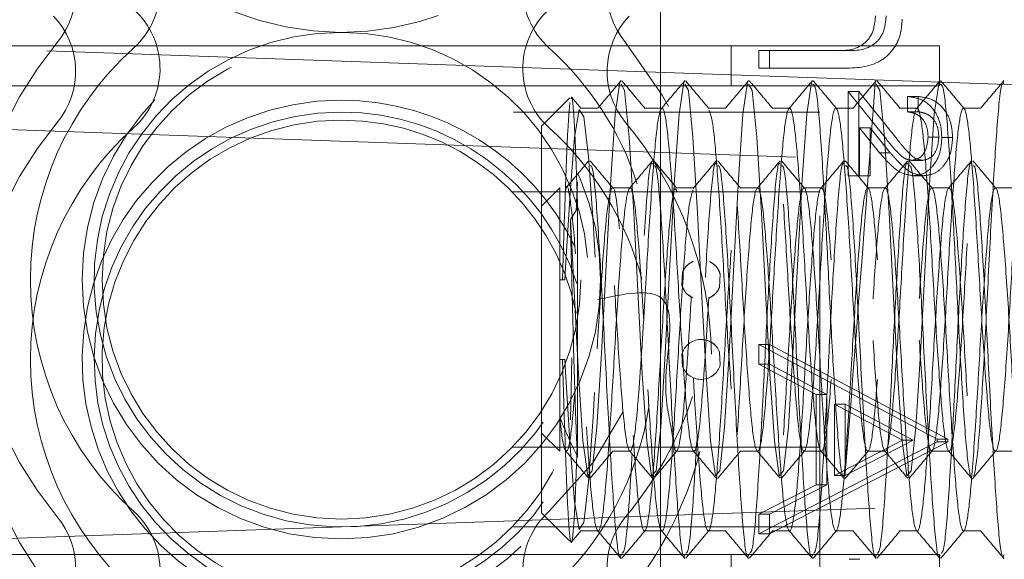
# Model space of a CAD drawing. Units: millimetres. Extents: x 11 to 205, y 5 to 292.
# Drawn here: x 143 to 144, y 224 to 225 of the extents above; entities that cross this region are included whole.
import ezdxf

# ---------------------------------------------------------------- set-up
doc = ezdxf.new("R2010")
doc.units = ezdxf.units.MM
doc.linetypes.add('HIDDEN', pattern=[1.905, 1.27, -0.635])

msp = doc.modelspace()

# ---------------------------------------------------------------- linework, layer by layer
at = {"color": 7, "linetype": 'HIDDEN', "lineweight": 18}
for p, q in [((143.8492, 217.9179), (143.8492, 226.2979)), ((144.0492, 226.1879), (144.0492, 222.2179)), ((144.3492, 224.4453), (142.8492, 224.4977)), ((144.1992, 224.4958), (142.9492, 224.4958)), ((143.9379, 224.4958), (143.9379, 224.4458)), ((143.9727, 224.4678), (143.9727, 224.4902)), ((143.9861, 224.4902), (143.9727, 224.4902)), ((143.9861, 224.4678), (143.9861, 224.4902)), ((143.9861, 224.4902), (144.0747, 224.4902)), ((144.1992, 224.4958), (144.1992, 224.4458)), ((143.9861, 224.4678), (143.9727, 224.4678)), ((144.0746, 224.4678), (143.9861, 224.4678)), ((144.1992, 224.4458), (142.9492, 224.4458)), ((144.0845, 224.4389), (144.1325, 224.3789)), ((144.0845, 224.3332), (144.0845, 224.4389)), ((144.0979, 224.4389), (144.0845, 224.4389)), ((144.0979, 224.3332), (144.0979, 224.4389)), ((144.0979, 224.4389), (144.1459, 224.3789)), ((143.7358, 224.4308), (143.7002, 224.3951)), ((143.75, 224.4174), (143.7383, 224.4313)), ((144.159, 224.4133), (144.159, 224.4325)), ((144.1725, 224.4325), (144.159, 224.4325)), ((144.1725, 224.4133), (144.1725, 224.4325)), ((144.0492, 224.4129), (143.6648, 224.4129)), ((143.7712, 224.4179), (143.7492, 224.4179)), ((143.8512, 224.4179), (143.8292, 224.4179)), ((143.9312, 224.4179), (143.9092, 224.4179)), ((144.0112, 224.4179), (143.9892, 224.4179)), ((144.0912, 224.4179), (144.0692, 224.4179)), ((144.1712, 224.4179), (144.1492, 224.4179)), ((144.1725, 224.4133), (144.159, 224.4133)), ((144.2512, 224.4179), (144.2292, 224.4179)), ((142.7492, 224.4009), (144.5492, 224.3381)), ((143.7002, 224.0107), (143.7002, 224.3951)), ((144.0988, 224.3934), (144.0988, 224.3332)), ((144.1239, 224.362), (144.0988, 224.3934)), ((144.1123, 224.3934), (144.0988, 224.3934)), ((144.1373, 224.362), (144.1123, 224.3934)), ((144.1123, 224.3934), (144.1123, 224.3332)), ((144.1983, 224.3814), (144.1848, 224.3814)), ((144.2155, 224.381), (144.202, 224.381)), ((144.1373, 224.362), (144.1239, 224.362)), ((144.178, 224.3524), (144.1646, 224.3524)), ((144.0979, 224.3332), (144.0845, 224.3332)), ((144.1123, 224.3332), (144.0979, 224.3332)), ((144.1795, 224.3332), (144.1661, 224.3332)), ((144.0492, 224.3129), (143.6636, 224.3129)), ((143.723, 224.3179), (143.7002, 224.2951)), ((143.723, 224.2029), (143.723, 224.3179)), ((143.8112, 224.3179), (143.7892, 224.3179)), ((143.8912, 224.3179), (143.8692, 224.3179)), ((143.9712, 224.3179), (143.9492, 224.3179)), ((144.0512, 224.3179), (144.0292, 224.3179)), ((144.1312, 224.3179), (144.1092, 224.3179)), ((144.2112, 224.3179), (144.1892, 224.3179)), ((144.2912, 224.3179), (144.2692, 224.3179)), ((143.7454, 224.2925), (143.7363, 224.2784)), ((143.7454, 223.9806), (143.7454, 224.2925)), ((143.723, 224.2029), (143.723, 224.0303)), ((143.7292, 224.2029), (143.723, 224.2029)), ((143.8761, 224.196), (143.8769, 224.2121)), ((143.9242, 224.2098), (143.9234, 224.1937)), ((143.9727, 224.1216), (144.1963, 224.003)), ((143.9727, 224.0971), (143.9727, 224.1216)), ((143.9861, 224.1216), (143.9727, 224.1216)), ((143.9861, 224.0971), (143.9861, 224.1216)), ((143.9861, 224.1216), (144.2097, 224.003)), ((143.7363, 224.0274), (143.7382, 224.1049)), ((143.8761, 224.1098), (143.8769, 224.0937)), ((143.9242, 224.096), (143.9234, 224.1121)), ((143.7264, 224.1029), (143.723, 224.1029)), ((143.7292, 224.1029), (143.7264, 224.1029)), ((144.0444, 224.0591), (143.9727, 224.0971)), ((143.9861, 224.0971), (143.9727, 224.0971)), ((144.0578, 224.0591), (143.9861, 224.0971)), ((144.0444, 223.9458), (144.0444, 224.0591)), ((144.0578, 224.0591), (144.0444, 224.0591)), ((144.0578, 223.9458), (144.0578, 224.0591)), ((144.0807, 224.047), (144.0673, 224.047)), ((144.1527, 224.0017), (144.0673, 224.047)), ((144.0673, 224.047), (144.0673, 223.9576)), ((144.0807, 224.047), (144.0807, 223.9576)), ((144.1661, 224.0017), (144.0807, 224.047)), ((143.723, 223.9879), (143.723, 224.0303)), ((143.7002, 223.9107), (143.7002, 224.0107)), ((143.7002, 224.0107), (143.723, 223.9879)), ((143.6636, 223.9929), (144.0492, 223.9929)), ((144.1963, 223.9998), (143.9727, 223.8844)), ((144.2097, 223.9998), (143.9861, 223.8844)), ((144.0673, 223.9576), (144.1527, 224.0017)), ((144.0807, 223.9576), (144.1661, 224.0017)), ((144.1661, 224.0017), (144.1527, 224.0017)), ((144.1963, 224.003), (144.1963, 223.9998)), ((144.2097, 224.003), (144.1963, 224.003)), ((144.2097, 223.9998), (144.1963, 223.9998)), ((144.2097, 224.003), (144.2097, 223.9998)), ((143.7892, 223.9879), (143.8112, 223.9879)), ((143.8692, 223.9879), (143.8912, 223.9879)), ((143.9492, 223.9879), (143.9712, 223.9879)), ((144.0292, 223.9879), (144.0512, 223.9879)), ((144.1092, 223.9879), (144.1312, 223.9879)), ((144.1892, 223.9879), (144.2112, 223.9879)), ((144.2692, 223.9879), (144.2912, 223.9879)), ((144.0807, 223.9576), (144.0673, 223.9576)), ((143.9727, 223.9088), (144.0444, 223.9458)), ((143.9861, 223.9088), (144.0578, 223.9458)), ((144.0578, 223.9458), (144.0444, 223.9458)), ((142.8492, 223.872), (144.3492, 223.9244)), ((143.7002, 223.9107), (143.7358, 223.875)), ((143.9727, 223.8844), (143.9727, 223.9088)), ((143.9861, 223.9088), (143.9727, 223.9088)), ((143.9861, 223.8844), (143.9861, 223.9088)), ((143.6648, 223.8929), (144.0492, 223.8929)), ((143.7383, 223.8745), (143.75, 223.8884)), ((143.7492, 223.8879), (143.7712, 223.8879)), ((143.8292, 223.8879), (143.8512, 223.8879)), ((143.9092, 223.8879), (143.9312, 223.8879)), ((143.9861, 223.8844), (143.9727, 223.8844)), ((143.9892, 223.8879), (144.0112, 223.8879)), ((144.0692, 223.8879), (144.0912, 223.8879)), ((144.1492, 223.8879), (144.1712, 223.8879)), ((144.2292, 223.8879), (144.2512, 223.8879)), ((144.1992, 223.8585), (142.9492, 223.8585)), ((143.9379, 223.8585), (143.9379, 223.8085)), ((144.1992, 223.8585), (144.1992, 223.8085)), ((144.0992, 223.8524), (144.0858, 223.8524))]:
    msp.add_line(p, q, dxfattribs=at)
at = {"color": 7, "linetype": 'HIDDEN', "lineweight": 18, "flags": 128}
for points in [[(143.8055, 224.5001), (143.8515, 224.434), (143.8593, 224.4199)], [(143.7363, 224.2784), (143.7413, 224.1805), (143.7465, 224.085), (143.7521, 224.0009), (143.7581, 223.9569), (143.7637, 223.9631), (143.7696, 224.0182), (143.7753, 224.1103), (143.7811, 224.2209), (143.787, 224.3289), (143.7926, 224.4102), (143.7985, 224.4503), (143.7985, 224.4503)], [(143.7998, 224.4479), (143.8042, 224.44), (143.81, 224.3815), (143.8158, 224.2868), (143.8163, 224.2784), (143.8213, 224.1805), (143.8265, 224.085), (143.8321, 224.0009), (143.8381, 223.9569), (143.8437, 223.9631), (143.8496, 224.0182), (143.8553, 224.1103), (143.8611, 224.2209), (143.867, 224.3289), (143.8726, 224.4102), (143.8785, 224.4503), (143.8785, 224.4503)], [(143.8798, 224.4479), (143.8842, 224.44), (143.89, 224.3815), (143.8958, 224.2868), (143.8963, 224.2784), (143.9013, 224.1805), (143.9065, 224.085), (143.9121, 224.0009), (143.9181, 223.9569), (143.9237, 223.9631), (143.9296, 224.0182), (143.9353, 224.1103), (143.9411, 224.2209), (143.947, 224.3289), (143.9526, 224.4102), (143.9585, 224.4503), (143.9585, 224.4503)], [(143.9598, 224.4479), (143.9642, 224.44), (143.97, 224.3815), (143.9758, 224.2868), (143.9763, 224.2784), (143.9813, 224.1805), (143.9865, 224.085), (143.9921, 224.0009), (143.9981, 223.9569), (144.0037, 223.9631), (144.0096, 224.0182), (144.0153, 224.1103), (144.0211, 224.2209), (144.027, 224.3289), (144.0326, 224.4102), (144.0385, 224.4503), (144.0385, 224.4503)], [(144.1198, 224.4479), (144.1242, 224.44), (144.13, 224.3815), (144.1358, 224.2868), (144.1363, 224.2784), (144.1413, 224.1805), (144.1465, 224.085), (144.1521, 224.0009), (144.1581, 223.9569), (144.1637, 223.9631), (144.1696, 224.0182), (144.1753, 224.1103), (144.1811, 224.2209), (144.187, 224.3289), (144.1926, 224.4102), (144.1985, 224.4503), (144.1985, 224.4503)], [(143.7675, 224.231), (143.7648, 224.2752), (143.759, 224.3567), (143.7532, 224.4071), (143.7475, 224.416), (143.7416, 224.3814), (143.736, 224.3115), (143.7301, 224.2184), (143.7292, 224.2029), (143.7292, 224.2029)], [(143.8827, 224.2207), (143.8866, 224.2239), (143.8906, 224.226)], [(143.9106, 224.2256), (143.9157, 224.2225), (143.9167, 224.2217)], [(143.8898, 224.1801), (143.8847, 224.1833), (143.8837, 224.1841)], [(143.9177, 224.1851), (143.9137, 224.1819), (143.9098, 224.1798)], [(143.7667, 224.0615), (143.7648, 224.0306), (143.759, 223.9491), (143.7532, 223.8987), (143.7475, 223.8898), (143.7416, 223.9244), (143.736, 223.9944), (143.7301, 224.0874), (143.7292, 224.1029), (143.7292, 224.1029)], [(143.802, 224.0368), (143.7645, 223.9733), (143.7097, 223.9127)]]:
    msp.add_lwpolyline(points, dxfattribs=at)
at = {"color": 7, "linetype": 'HIDDEN', "lineweight": 18}
for radius in [0.325, 0.3]:
    msp.add_circle((143.4492, 224.2029), radius, dxfattribs=at)
for centre, radius, start, end in [((143.4492, 224.8779), 0.365, 90, 343.4026), ((143.1218, 224.5675), 0.1, 311.9231, 51.4212), ((143.7766, 224.5675), 0.1, 128.5788, 228.0769), ((143.016, 224.5641), 0.1, 320.1713, 43.6898), ((143.8823, 224.5641), 0.1, 136.3102, 219.8287), ((143.1218, 224.4675), 0.1, 311.9231, 51.4212), ((143.7766, 224.4675), 0.1, 128.5788, 228.0769), ((143.016, 224.4641), 0.1, 320.1713, 43.6898), ((143.8823, 224.4641), 0.1, 136.3102, 219.8287), ((143.4492, 224.2029), 0.31, 90, 349.0048), ((143.4492, 224.2029), 0.31, 5.1512, 90), ((143.4492, 224.2029), 0.464, 140.1713, 219.8287), ((143.4492, 224.2029), 0.39, 131.9231, 228.0769), ((143.4492, 224.2029), 0.39, 17.9597, 48.0769), ((46.6789, 231.6693), 97.7067, 355.474588, 355.762866), ((143.4492, 224.1029), 0.325, 90, 341.3597), ((143.4492, 224.1029), 0.325, 25.8038, 90), ((143.4492, 224.1029), 0.31, 90, 342.1692), ((143.4492, 224.1029), 0.31, 17.9061, 90), ((143.4492, 224.1029), 0.464, 140.1713, 219.8287), ((143.4492, 224.1029), 0.3, 90, 354.087), ((143.4492, 224.1029), 0.3, 11.1456, 90), ((143.4492, 224.1029), 0.464, 0.8107, 39.8287), ((143.4492, 224.1029), 0.39, 131.9231, 228.0769), ((143.4492, 224.1029), 0.39, 14.955, 48.0769), ((143.9002, 224.1029), 0.025, 21.6177, 163.9523), ((143.9002, 224.1029), 0.025, 201.6177, 343.9523), ((143.4492, 224.2029), 0.464, 320.1713, 341.6252), ((143.4492, 224.1029), 0.39, 311.9231, 351.6311), ((143.4492, 224.1029), 0.464, 320.1713, 345.6038), ((143.016, 223.8417), 0.1, 316.3102, 39.8287), ((143.1218, 223.8383), 0.1, 308.5788, 48.0769), ((143.7766, 223.8383), 0.1, 131.9231, 231.4212), ((143.8823, 223.8417), 0.1, 140.1713, 223.6898)]:
    msp.add_arc(centre, radius, start, end, dxfattribs=at)
for points, knots in [([(144.0613, 224.4902), (144.0752, 224.4897), (144.0926, 224.489), (144.109, 224.5025), (144.117, 224.5147), (144.1182, 224.526), (144.1189, 224.5335)], [0, 0, 0, 0, 0.499445, 0.624933, 0.750561, 1, 1, 1, 1]), ([(144.1524, 224.5296), (144.1518, 224.522), (144.1505, 224.5069), (144.1392, 224.4872), (144.1142, 224.4684), (144.091, 224.468), (144.0746, 224.4678)], [0, 0, 0, 0, 0.186885, 0.373579, 0.560268, 1, 1, 1, 1]), ([(144.0747, 224.4902), (144.0886, 224.4897), (144.1061, 224.489), (144.1224, 224.5025), (144.1304, 224.5147), (144.1316, 224.526), (144.1323, 224.5335)], [0, 0, 0, 0, 0.4994454, 0.6249333, 0.750561, 1, 1, 1, 1]), ([(143.7998, 224.4524), (143.795, 224.4466), (143.7852, 224.435), (143.7755, 224.4235), (143.7707, 224.4177)], [0, 0, 0, 0, 0.500045, 1, 1, 1, 1]), ([(143.83, 224.4174), (143.8252, 224.4231), (143.8155, 224.4347), (143.8058, 224.4462), (143.8009, 224.452)], [0, 0, 0, 0, 0.499955, 1, 1, 1, 1]), ([(143.8798, 224.4524), (143.875, 224.4466), (143.8652, 224.435), (143.8555, 224.4235), (143.8507, 224.4177)], [0, 0, 0, 0, 0.5000445, 1, 1, 1, 1]), ([(143.91, 224.4174), (143.9052, 224.4231), (143.8955, 224.4347), (143.8858, 224.4462), (143.8809, 224.452)], [0, 0, 0, 0, 0.499955, 1, 1, 1, 1]), ([(143.9598, 224.4524), (143.955, 224.4466), (143.9452, 224.435), (143.9355, 224.4235), (143.9307, 224.4177)], [0, 0, 0, 0, 0.500045, 1, 1, 1, 1]), ([(143.99, 224.4174), (143.9852, 224.4231), (143.9755, 224.4347), (143.9658, 224.4462), (143.9609, 224.452)], [0, 0, 0, 0, 0.499955, 1, 1, 1, 1]), ([(144.0398, 224.4524), (144.035, 224.4466), (144.0252, 224.435), (144.0155, 224.4235), (144.0107, 224.4177)], [0, 0, 0, 0, 0.5000445, 1, 1, 1, 1]), ([(144.07, 224.4174), (144.0652, 224.4231), (144.0555, 224.4347), (144.0458, 224.4462), (144.0409, 224.452)], [0, 0, 0, 0, 0.499955, 1, 1, 1, 1]), ([(144.1198, 224.4524), (144.115, 224.4466), (144.1052, 224.435), (144.0955, 224.4235), (144.0907, 224.4177)], [0, 0, 0, 0, 0.500045, 1, 1, 1, 1]), ([(144.15, 224.4174), (144.1452, 224.4231), (144.1355, 224.4347), (144.1258, 224.4462), (144.1209, 224.452)], [0, 0, 0, 0, 0.499955, 1, 1, 1, 1]), ([(144.1998, 224.4524), (144.195, 224.4466), (144.1852, 224.435), (144.1755, 224.4235), (144.1707, 224.4177)], [0, 0, 0, 0, 0.500045, 1, 1, 1, 1]), ([(144.1998, 224.4479), (144.2013, 224.4476), (144.2046, 224.447), (144.2101, 224.3869), (144.214, 224.3195), (144.2179, 224.2501), (144.2212, 224.1794), (144.2268, 224.0779), (144.2321, 223.9935), (144.2381, 223.9484), (144.2437, 223.9549), (144.2496, 224.0115), (144.2553, 224.107), (144.261, 224.2217), (144.267, 224.3336), (144.2725, 224.4151), (144.2771, 224.455), (144.2794, 224.449), (144.2798, 224.4479)], [0, 0, 0, 0, 0.0555337, 0.1279706, 0.2002669, 0.206021, 0.2692936, 0.3334265, 0.4051748, 0.4780337, 0.549762, 0.6223768, 0.6944838, 0.7664838, 0.8391906, 0.9108907, 0.9837333, 1, 1, 1, 1]), ([(144.23, 224.4174), (144.2252, 224.4231), (144.2155, 224.4347), (144.2058, 224.4462), (144.2009, 224.452)], [0, 0, 0, 0, 0.499955, 1, 1, 1, 1]), ([(144.2798, 224.4524), (144.275, 224.4466), (144.2652, 224.435), (144.2555, 224.4235), (144.2507, 224.4177)], [0, 0, 0, 0, 0.500045, 1, 1, 1, 1]), ([(144.0398, 224.4479), (144.0413, 224.4476), (144.0446, 224.447), (144.0501, 224.3869), (144.054, 224.3195), (144.0579, 224.2501), (144.0612, 224.1796), (144.0668, 224.0773), (144.0721, 223.9961), (144.0766, 223.9533), (144.0789, 223.9575), (144.0793, 223.9583)], [0, 0, 0, 0, 0.112378, 0.258961, 0.40526, 0.416904, 0.544942, 0.674721, 0.819911, 0.967348, 1, 1, 1, 1]), ([(143.7264, 224.2029), (143.7271, 224.2278), (143.7287, 224.2777), (143.7311, 224.3447), (143.7333, 224.3983), (143.7349, 224.4158), (143.7357, 224.4247)], [0, 0, 0, 0, 0.249023, 0.498046, 0.746988, 1, 1, 1, 1]), ([(143.7372, 224.4294), (143.7375, 224.4304), (143.7385, 224.4346), (143.7403, 224.4159), (143.7426, 224.3744), (143.7443, 224.3272), (143.7452, 224.2981), (143.7454, 224.2925)], [0, 0, 0, 0, 0.087921, 0.366099, 0.649004, 0.931731, 1, 1, 1, 1]), ([(144.159, 224.4325), (144.1656, 224.4316), (144.1789, 224.4297), (144.1933, 224.4156), (144.201, 224.3984), (144.2017, 224.3868), (144.202, 224.381)], [0, 0, 0, 0, 0.279594, 0.558975, 0.779268, 1, 1, 1, 1]), ([(144.1725, 224.4325), (144.1791, 224.4316), (144.1923, 224.4297), (144.2067, 224.4156), (144.2145, 224.3984), (144.2151, 224.3868), (144.2155, 224.381)], [0, 0, 0, 0, 0.279594, 0.558975, 0.779268, 1, 1, 1, 1]), ([(143.9098, 224.1798), (143.9086, 224.1593), (143.9061, 224.1183), (143.9017, 224.0545), (143.8967, 224.0006), (143.8909, 223.9804), (143.885, 224.0054), (143.8794, 224.0704), (143.8734, 224.1621), (143.8678, 224.2623), (143.8619, 224.3503), (143.8562, 224.4084), (143.8505, 224.425), (143.8445, 224.3965), (143.839, 224.3288), (143.8337, 224.2489), (143.8297, 224.1769), (143.8261, 224.1183), (143.8217, 224.0545), (143.8167, 224.0006), (143.8109, 223.9804), (143.805, 224.0054), (143.7994, 224.0704), (143.7934, 224.1621), (143.7878, 224.2623), (143.7819, 224.3503), (143.7762, 224.4084), (143.7705, 224.4252), (143.7645, 224.3958), (143.7602, 224.3456), (143.7575, 224.3042), (143.7568, 224.2935)], [0, 0, 0, 0, 0.024317, 0.048614, 0.086209, 0.123973, 0.161878, 0.199402, 0.237492, 0.274984, 0.312975, 0.350645, 0.388315, 0.426305, 0.463798, 0.501888, 0.523037, 0.547354, 0.571652, 0.609247, 0.64701, 0.684916, 0.722439, 0.76053, 0.798022, 0.836012, 0.873682, 0.911352, 0.949343, 0.986835, 1, 1, 1, 1]), ([(144.4692, 224.4179), (144.4672, 224.4135), (144.4634, 224.4049), (144.4577, 224.3392), (144.4517, 224.2492), (144.4462, 224.1487), (144.4402, 224.0596), (144.4345, 223.9995), (144.4288, 223.9805), (144.4229, 224.0066), (144.4173, 224.0726), (144.4112, 224.1648), (144.4057, 224.265), (144.3999, 224.35), (144.3945, 224.4052), (144.389, 224.4248), (144.3833, 224.4029), (144.3777, 224.3398), (144.3717, 224.2491), (144.3662, 224.1487), (144.3602, 224.0596), (144.3545, 223.9995), (144.3488, 223.9805), (144.3429, 224.0066), (144.3373, 224.0726), (144.3312, 224.1648), (144.3257, 224.265), (144.3199, 224.35), (144.3145, 224.4052), (144.309, 224.4248), (144.3033, 224.4029), (144.2977, 224.3398), (144.2917, 224.2491), (144.2862, 224.1487), (144.2802, 224.0596), (144.2745, 223.9995), (144.2688, 223.9805), (144.2629, 224.0066), (144.2573, 224.0726), (144.2512, 224.1648), (144.2457, 224.265), (144.2399, 224.35), (144.2345, 224.4052), (144.229, 224.4248), (144.2233, 224.4029), (144.2177, 224.3398), (144.2117, 224.2491), (144.2062, 224.1487), (144.2002, 224.0596), (144.1945, 223.9995), (144.1888, 223.9805), (144.1829, 224.0066), (144.1773, 224.0726), (144.1712, 224.1648), (144.1657, 224.265), (144.1599, 224.35), (144.1545, 224.4052), (144.149, 224.4248), (144.1433, 224.4029), (144.1377, 224.3398), (144.1317, 224.2491), (144.1262, 224.1487), (144.1202, 224.0596), (144.1145, 223.9995), (144.1088, 223.9805), (144.1029, 224.0066), (144.0973, 224.0726), (144.0912, 224.1648), (144.0857, 224.265), (144.0799, 224.35), (144.0745, 224.4052), (144.069, 224.4248), (144.0633, 224.4029), (144.0577, 224.3398), (144.0517, 224.2491), (144.0462, 224.1487), (144.0402, 224.0596), (144.0345, 223.9995), (144.0288, 223.9805), (144.0229, 224.0066), (144.0173, 224.0726), (144.0112, 224.1648), (144.0057, 224.265), (143.9999, 224.35), (143.9945, 224.4052), (143.989, 224.4248), (143.9833, 224.4029), (143.9777, 224.3398), (143.9717, 224.2491), (143.9662, 224.1487), (143.9602, 224.0596), (143.9545, 223.9995), (143.9488, 223.9805), (143.9429, 224.0066), (143.9373, 224.0726), (143.9312, 224.1647), (143.9257, 224.2652), (143.9199, 224.3493), (143.9148, 224.4047), (143.9115, 224.4119), (143.91, 224.4151)], [0, 0, 0, 0, 0.010354, 0.020632, 0.031052, 0.041309, 0.051718, 0.062012, 0.072338, 0.08272, 0.092985, 0.10341, 0.113673, 0.124062, 0.133543, 0.143061, 0.153415, 0.163693, 0.174113, 0.184371, 0.194779, 0.205074, 0.215399, 0.225781, 0.236047, 0.246471, 0.256734, 0.267124, 0.276604, 0.286123, 0.296477, 0.306754, 0.317174, 0.327432, 0.33784, 0.348135, 0.35846, 0.368842, 0.379108, 0.389533, 0.399795, 0.410185, 0.419665, 0.429184, 0.439538, 0.449816, 0.460236, 0.470493, 0.480901, 0.491196, 0.501522, 0.511904, 0.522169, 0.532594, 0.542856, 0.553246, 0.562727, 0.572245, 0.582599, 0.592877, 0.603297, 0.613554, 0.623963, 0.634258, 0.644583, 0.654965, 0.66523, 0.675655, 0.685918, 0.696307, 0.705788, 0.715307, 0.725661, 0.735938, 0.746358, 0.756616, 0.767024, 0.777319, 0.787644, 0.798026, 0.808292, 0.818716, 0.828979, 0.839369, 0.848849, 0.858368, 0.868722, 0.879, 0.88942, 0.899677, 0.910085, 0.92038, 0.930706, 0.941088, 0.951353, 0.961778, 0.97204, 0.98243, 0.991911, 1, 1, 1, 1]), ([(144.4112, 224.4179), (144.4092, 224.4135), (144.4053, 224.4049), (144.3997, 224.3392), (144.3937, 224.2492), (144.3882, 224.1487), (144.3822, 224.0596), (144.3765, 223.9995), (144.3707, 223.9805), (144.3648, 224.0066), (144.3593, 224.0726), (144.3532, 224.1648), (144.3477, 224.265), (144.3419, 224.35), (144.3365, 224.4052), (144.331, 224.4248), (144.3253, 224.4029), (144.3197, 224.3398), (144.3137, 224.2491), (144.3082, 224.1487), (144.3022, 224.0596), (144.2965, 223.9995), (144.2907, 223.9805), (144.2848, 224.0066), (144.2793, 224.0726), (144.2732, 224.1648), (144.2677, 224.265), (144.2619, 224.35), (144.2565, 224.4052), (144.251, 224.4248), (144.2453, 224.4029), (144.2397, 224.3398), (144.2337, 224.2491), (144.2282, 224.1487), (144.2222, 224.0596), (144.2165, 223.9995), (144.2107, 223.9805), (144.2048, 224.0066), (144.1993, 224.0726), (144.1932, 224.1648), (144.1877, 224.265), (144.1819, 224.35), (144.1765, 224.4052), (144.171, 224.4248), (144.1653, 224.4029), (144.1597, 224.3398), (144.1537, 224.2491), (144.1482, 224.1487), (144.1422, 224.0596), (144.1365, 223.9995), (144.1307, 223.9805), (144.1248, 224.0066), (144.1193, 224.0726), (144.1132, 224.1648), (144.1077, 224.265), (144.1019, 224.35), (144.0965, 224.4052), (144.091, 224.4248), (144.0853, 224.4029), (144.0797, 224.3398), (144.0737, 224.2491), (144.0682, 224.1487), (144.0622, 224.0596), (144.0565, 223.9995), (144.0507, 223.9805), (144.0448, 224.0066), (144.0393, 224.0726), (144.0332, 224.1648), (144.0277, 224.265), (144.0219, 224.35), (144.0165, 224.4052), (144.011, 224.4248), (144.0053, 224.4029), (143.9997, 224.3398), (143.9937, 224.2491), (143.9882, 224.1487), (143.9822, 224.0596), (143.9765, 223.9995), (143.9707, 223.9805), (143.9648, 224.0066), (143.9593, 224.0726), (143.9532, 224.1648), (143.9477, 224.265), (143.9419, 224.35), (143.9365, 224.4052), (143.931, 224.4248), (143.9253, 224.4029), (143.9197, 224.3399), (143.9152, 224.2719), (143.9129, 224.2322), (143.9124, 224.2247)], [0, 0, 0, 0, 0.01161, 0.023134, 0.034818, 0.046319, 0.05799, 0.069534, 0.081111, 0.092752, 0.104263, 0.115952, 0.127459, 0.139109, 0.14974, 0.160413, 0.172023, 0.183547, 0.19523, 0.206732, 0.218403, 0.229946, 0.241524, 0.253165, 0.264676, 0.276365, 0.287872, 0.299522, 0.310152, 0.320825, 0.332435, 0.343959, 0.355643, 0.367145, 0.378815, 0.390359, 0.401936, 0.413578, 0.425088, 0.436777, 0.448284, 0.459934, 0.470565, 0.481238, 0.492848, 0.504372, 0.516056, 0.527557, 0.539228, 0.550771, 0.562349, 0.57399, 0.585501, 0.59719, 0.608697, 0.620347, 0.630977, 0.64165, 0.65326, 0.664784, 0.676468, 0.68797, 0.69964, 0.711184, 0.722761, 0.734403, 0.745913, 0.757602, 0.76911, 0.780759, 0.79139, 0.802063, 0.813673, 0.825197, 0.836881, 0.848382, 0.860053, 0.871596, 0.883174, 0.894815, 0.906326, 0.918015, 0.929522, 0.941172, 0.951802, 0.962475, 0.974085, 0.985609, 0.997293, 1, 1, 1, 1]), ([(144.1848, 224.3814), (144.1846, 224.3859), (144.184, 224.3949), (144.1775, 224.4058), (144.1684, 224.4118), (144.1622, 224.4128), (144.159, 224.4133)], [0, 0, 0, 0, 0.280238, 0.559183, 0.779409, 1, 1, 1, 1]), ([(144.1983, 224.3814), (144.198, 224.3859), (144.1974, 224.3949), (144.1909, 224.4058), (144.1819, 224.4118), (144.1756, 224.4128), (144.1725, 224.4133)], [0, 0, 0, 0, 0.280238, 0.559183, 0.779409, 1, 1, 1, 1]), ([(144.1325, 224.3789), (144.1356, 224.375), (144.1408, 224.3687), (144.1483, 224.3604), (144.1556, 224.354), (144.1616, 224.3529), (144.1646, 224.3524)], [0, 0, 0, 0, 0.340789, 0.5613, 0.781174, 1, 1, 1, 1]), ([(144.1459, 224.3789), (144.149, 224.375), (144.1542, 224.3687), (144.1617, 224.3604), (144.169, 224.354), (144.175, 224.3529), (144.178, 224.3524)], [0, 0, 0, 0, 0.340789, 0.5613, 0.781174, 1, 1, 1, 1]), ([(144.1646, 224.3524), (144.168, 224.3532), (144.1747, 224.3547), (144.1831, 224.3656), (144.1842, 224.3755), (144.1848, 224.3814)], [0, 0, 0, 0, 0.278975, 0.560326, 1, 1, 1, 1]), ([(144.202, 224.381), (144.2016, 224.3744), (144.2008, 224.3614), (144.1919, 224.3456), (144.1799, 224.3349), (144.1707, 224.3337), (144.1661, 224.3332)], [0, 0, 0, 0, 0.280519, 0.560083, 0.78022, 1, 1, 1, 1]), ([(144.178, 224.3524), (144.1814, 224.3532), (144.1881, 224.3547), (144.1966, 224.3656), (144.1976, 224.3755), (144.1983, 224.3814)], [0, 0, 0, 0, 0.278975, 0.560326, 1, 1, 1, 1]), ([(144.2155, 224.381), (144.215, 224.3744), (144.2142, 224.3614), (144.2053, 224.3456), (144.1933, 224.3349), (144.1841, 224.3337), (144.1795, 224.3332)], [0, 0, 0, 0, 0.280519, 0.560083, 0.78022, 1, 1, 1, 1]), ([(143.7593, 224.3519), (143.7545, 224.3461), (143.7448, 224.3346), (143.7351, 224.323), (143.7302, 224.3173)], [0, 0, 0, 0, 0.500044, 1, 1, 1, 1]), ([(143.79, 224.3174), (143.7852, 224.3231), (143.7755, 224.3347), (143.7658, 224.3462), (143.7609, 224.352)], [0, 0, 0, 0, 0.4999551, 1, 1, 1, 1]), ([(143.8393, 224.3519), (143.8345, 224.3461), (143.8248, 224.3346), (143.8151, 224.323), (143.8102, 224.3173)], [0, 0, 0, 0, 0.500044, 1, 1, 1, 1]), ([(143.87, 224.3174), (143.8652, 224.3231), (143.8555, 224.3347), (143.8458, 224.3462), (143.8409, 224.352)], [0, 0, 0, 0, 0.499955, 1, 1, 1, 1]), ([(143.9193, 224.3519), (143.9145, 224.3461), (143.9048, 224.3346), (143.8951, 224.323), (143.8902, 224.3173)], [0, 0, 0, 0, 0.500044, 1, 1, 1, 1]), ([(143.95, 224.3174), (143.9452, 224.3231), (143.9355, 224.3347), (143.9258, 224.3462), (143.9209, 224.352)], [0, 0, 0, 0, 0.499955, 1, 1, 1, 1]), ([(143.9993, 224.3519), (143.9945, 224.3461), (143.9848, 224.3346), (143.9751, 224.323), (143.9702, 224.3173)], [0, 0, 0, 0, 0.500044, 1, 1, 1, 1]), ([(144.03, 224.3174), (144.0252, 224.3231), (144.0155, 224.3347), (144.0058, 224.3462), (144.0009, 224.352)], [0, 0, 0, 0, 0.4999551, 1, 1, 1, 1]), ([(144.0793, 224.3519), (144.0745, 224.3461), (144.0648, 224.3346), (144.0551, 224.323), (144.0502, 224.3173)], [0, 0, 0, 0, 0.500044, 1, 1, 1, 1]), ([(144.11, 224.3174), (144.1052, 224.3231), (144.0955, 224.3347), (144.0858, 224.3462), (144.0809, 224.352)], [0, 0, 0, 0, 0.499955, 1, 1, 1, 1]), ([(144.1661, 224.3332), (144.1603, 224.3341), (144.1508, 224.3357), (144.14, 224.3447), (144.1318, 224.353), (144.1265, 224.359), (144.1239, 224.362)], [0, 0, 0, 0, 0.338182, 0.558563, 0.77927, 1, 1, 1, 1]), ([(144.1593, 224.3519), (144.1545, 224.3461), (144.1448, 224.3346), (144.1351, 224.323), (144.1302, 224.3173)], [0, 0, 0, 0, 0.500044, 1, 1, 1, 1]), ([(144.1795, 224.3332), (144.1737, 224.3341), (144.1642, 224.3357), (144.1535, 224.3447), (144.1452, 224.353), (144.14, 224.359), (144.1373, 224.362)], [0, 0, 0, 0, 0.338182, 0.558563, 0.77927, 1, 1, 1, 1]), ([(144.19, 224.3174), (144.1852, 224.3231), (144.1755, 224.3347), (144.1658, 224.3462), (144.1609, 224.352)], [0, 0, 0, 0, 0.499955, 1, 1, 1, 1]), ([(144.2393, 224.3519), (144.2345, 224.3461), (144.2248, 224.3346), (144.2151, 224.323), (144.2102, 224.3173)], [0, 0, 0, 0, 0.500044, 1, 1, 1, 1]), ([(144.27, 224.3174), (144.2652, 224.3231), (144.2555, 224.3347), (144.2458, 224.3462), (144.2409, 224.352)], [0, 0, 0, 0, 0.4999551, 1, 1, 1, 1]), ([(143.761, 224.3457), (143.7619, 224.3458), (143.7647, 224.3463), (143.7696, 224.2926), (143.7753, 224.1992), (143.781, 224.084), (143.787, 223.9723), (143.7925, 223.8907), (143.7971, 223.8508), (143.7994, 223.8568), (143.7998, 223.8579)], [0, 0, 0, 0, 0.07175, 0.221459, 0.370121, 0.518563, 0.668461, 0.816285, 0.966463, 1, 1, 1, 1]), ([(143.829, 224.2584), (143.83, 224.2747), (143.833, 224.3208), (143.8366, 224.3524), (143.8389, 224.3482), (143.8393, 224.3475)], [0, 0, 0, 0, 0.308345, 0.874597, 1, 1, 1, 1]), ([(143.841, 224.3457), (143.8419, 224.3458), (143.8447, 224.3463), (143.8496, 224.2926), (143.8553, 224.1992), (143.861, 224.084), (143.867, 223.9723), (143.8725, 223.8907), (143.8771, 223.8508), (143.8794, 223.8568), (143.8798, 223.8579)], [0, 0, 0, 0, 0.07175, 0.221459, 0.370121, 0.518563, 0.668461, 0.816285, 0.966463, 1, 1, 1, 1]), ([(143.9057, 224.2057), (143.9059, 224.2108), (143.9081, 224.2519), (143.9121, 224.3086), (143.9166, 224.3526), (143.9189, 224.3483), (143.9193, 224.3475)], [0, 0, 0, 0, 0.059283, 0.479177, 0.90557, 1, 1, 1, 1]), ([(143.921, 224.3457), (143.9219, 224.3458), (143.9247, 224.3463), (143.9296, 224.2926), (143.9353, 224.1992), (143.941, 224.084), (143.947, 223.9723), (143.9525, 223.8907), (143.9571, 223.8508), (143.9594, 223.8568), (143.9598, 223.8579)], [0, 0, 0, 0, 0.07175, 0.221459, 0.370121, 0.518563, 0.668461, 0.816285, 0.966463, 1, 1, 1, 1]), ([(143.961, 223.86), (143.9621, 223.8605), (143.965, 223.8619), (143.9701, 223.9194), (143.974, 223.9863), (143.9779, 224.0557), (143.9812, 224.1262), (143.9868, 224.2285), (143.9921, 224.3097), (143.9966, 224.3525), (143.9989, 224.3483), (143.9993, 224.3475)], [0, 0, 0, 0, 0.084887, 0.23601, 0.38684, 0.398845, 0.530848, 0.664647, 0.814334, 0.966337, 1, 1, 1, 1]), ([(144.001, 224.3457), (144.0019, 224.3458), (144.0047, 224.3463), (144.0096, 224.2926), (144.0153, 224.1992), (144.021, 224.084), (144.027, 223.9723), (144.0325, 223.8907), (144.0371, 223.8508), (144.0394, 223.8568), (144.0398, 223.8579)], [0, 0, 0, 0, 0.07175, 0.221459, 0.370121, 0.518563, 0.668461, 0.816285, 0.966463, 1, 1, 1, 1]), ([(144.041, 223.86), (144.0421, 223.8605), (144.045, 223.8619), (144.0501, 223.9194), (144.054, 223.9863), (144.0579, 224.0557), (144.0612, 224.1262), (144.0668, 224.2285), (144.0721, 224.3097), (144.0766, 224.3525), (144.0789, 224.3483), (144.0793, 224.3475)], [0, 0, 0, 0, 0.0848873, 0.2360102, 0.38684, 0.3988447, 0.5308484, 0.6646471, 0.8143335, 0.966337, 1, 1, 1, 1]), ([(144.081, 224.3457), (144.0819, 224.3458), (144.0847, 224.3463), (144.0896, 224.2926), (144.0953, 224.1992), (144.101, 224.084), (144.107, 223.9723), (144.1125, 223.8907), (144.1171, 223.8508), (144.1194, 223.8568), (144.1198, 223.8579)], [0, 0, 0, 0, 0.07175, 0.221459, 0.370121, 0.518563, 0.668461, 0.816285, 0.966463, 1, 1, 1, 1]), ([(144.121, 223.86), (144.1221, 223.8605), (144.125, 223.8619), (144.1301, 223.9194), (144.134, 223.9863), (144.1379, 224.0557), (144.1412, 224.1262), (144.1468, 224.2285), (144.1521, 224.3097), (144.1566, 224.3525), (144.1589, 224.3483), (144.1593, 224.3475)], [0, 0, 0, 0, 0.084887, 0.23601, 0.38684, 0.398845, 0.530848, 0.664647, 0.814334, 0.966337, 1, 1, 1, 1]), ([(144.161, 224.3457), (144.1619, 224.3458), (144.1647, 224.3463), (144.1696, 224.2926), (144.1753, 224.1992), (144.181, 224.084), (144.187, 223.9723), (144.1925, 223.8907), (144.1971, 223.8508), (144.1994, 223.8568), (144.1998, 223.8579)], [0, 0, 0, 0, 0.0717499, 0.221459, 0.3701212, 0.5185626, 0.6684613, 0.8162845, 0.9664632, 1, 1, 1, 1]), ([(144.201, 223.86), (144.2021, 223.8605), (144.205, 223.8619), (144.2101, 223.9194), (144.214, 223.9863), (144.2179, 224.0557), (144.2212, 224.1262), (144.2268, 224.2285), (144.2321, 224.3097), (144.2366, 224.3525), (144.2389, 224.3483), (144.2393, 224.3475)], [0, 0, 0, 0, 0.084887, 0.23601, 0.38684, 0.398845, 0.530848, 0.664647, 0.814334, 0.966337, 1, 1, 1, 1]), ([(144.241, 224.3457), (144.2419, 224.3458), (144.2447, 224.3463), (144.2496, 224.2926), (144.2553, 224.1992), (144.261, 224.084), (144.267, 223.9723), (144.2725, 223.8907), (144.2771, 223.8508), (144.2794, 223.8568), (144.2798, 223.8579)], [0, 0, 0, 0, 0.0717499, 0.221459, 0.3701212, 0.5185626, 0.6684613, 0.8162845, 0.9664632, 1, 1, 1, 1]), ([(143.7427, 224.2352), (143.7426, 224.2366), (143.7405, 224.2658), (143.7367, 224.3011), (143.7326, 224.3258), (143.7305, 224.3163), (143.7303, 224.3155)], [0, 0, 0, 0, 0.024768, 0.488464, 0.954235, 1, 1, 1, 1]), ([(143.7436, 224.2897), (143.7439, 224.2973), (143.7445, 224.3131), (143.7451, 224.3211), (143.7454, 224.3252)], [0, 0, 0, 0, 0.48888, 1, 1, 1, 1]), ([(143.8282, 224.1524), (143.8275, 224.1639), (143.8255, 224.1957), (143.8217, 224.2511), (143.8167, 224.3053), (143.8109, 224.3253), (143.805, 224.3004), (143.7994, 224.2354), (143.7934, 224.1437), (143.7878, 224.0435), (143.7819, 223.9555), (143.7762, 223.8974), (143.7705, 223.8806), (143.7645, 223.9099), (143.76, 223.9619), (143.7573, 224.0055), (143.7565, 224.0183)], [0, 0, 0, 0, 0.029146, 0.080974, 0.161165, 0.241715, 0.322568, 0.402608, 0.483855, 0.563827, 0.644862, 0.725213, 0.805564, 0.886599, 0.966571, 1, 1, 1, 1]), ([(143.7978, 224.2666), (143.7964, 224.2809), (143.7931, 224.3152), (143.788, 224.3236), (143.782, 224.2926), (143.7765, 224.222), (143.7722, 224.1553), (143.7701, 224.1197), (143.7699, 224.1164)], [0, 0, 0, 0, 0.147588, 0.354297, 0.563509, 0.769584, 0.978875, 1, 1, 1, 1]), ([(143.87, 224.3124), (143.8694, 224.3145), (143.8668, 224.3225), (143.862, 224.2906), (143.8565, 224.2224), (143.8505, 224.1273), (143.8449, 224.0279), (143.839, 223.9436), (143.8332, 223.8917), (143.8276, 223.8821), (143.8216, 223.9188), (143.8176, 223.9677), (143.8154, 224.0031), (143.8151, 224.0076)], [0, 0, 0, 0, 0.037608, 0.143641, 0.248085, 0.354158, 0.458865, 0.564196, 0.669733, 0.77434, 0.880469, 0.98493, 1, 1, 1, 1]), ([(143.8903, 224.3155), (143.8885, 224.3107), (143.8848, 224.3007), (143.8794, 224.2347), (143.8734, 224.1439), (143.8678, 224.0434), (143.8619, 223.9555), (143.8562, 223.8974), (143.8505, 223.8807), (143.8445, 223.9094), (143.8391, 223.975), (143.8352, 224.0359), (143.8334, 224.0654)], [0, 0, 0, 0, 0.092034, 0.193027, 0.295544, 0.396452, 0.498701, 0.600087, 0.701473, 0.803723, 0.90463, 1, 1, 1, 1]), ([(144.4692, 223.8879), (144.4672, 223.8923), (144.4634, 223.9009), (144.4577, 223.9666), (144.4517, 224.0566), (144.4462, 224.1571), (144.4402, 224.2462), (144.4345, 224.3063), (144.4288, 224.3253), (144.4229, 224.2992), (144.4173, 224.2332), (144.4112, 224.141), (144.4057, 224.0408), (144.3999, 223.9558), (144.3945, 223.9006), (144.389, 223.881), (144.3833, 223.9029), (144.3777, 223.966), (144.3717, 224.0567), (144.3662, 224.1571), (144.3602, 224.2462), (144.3545, 224.3063), (144.3488, 224.3253), (144.3429, 224.2992), (144.3373, 224.2332), (144.3312, 224.141), (144.3257, 224.0408), (144.3199, 223.9558), (144.3145, 223.9006), (144.309, 223.881), (144.3033, 223.9029), (144.2977, 223.966), (144.2917, 224.0567), (144.2862, 224.1571), (144.2802, 224.2462), (144.2745, 224.3063), (144.2688, 224.3253), (144.2629, 224.2992), (144.2573, 224.2332), (144.2512, 224.141), (144.2457, 224.0408), (144.2399, 223.9558), (144.2345, 223.9006), (144.229, 223.881), (144.2233, 223.9029), (144.2177, 223.966), (144.2117, 224.0567), (144.2062, 224.1571), (144.2002, 224.2462), (144.1945, 224.3063), (144.1888, 224.3253), (144.1829, 224.2992), (144.1773, 224.2332), (144.1712, 224.141), (144.1657, 224.0408), (144.1599, 223.9558), (144.1545, 223.9006), (144.149, 223.881), (144.1433, 223.9029), (144.1377, 223.966), (144.1317, 224.0567), (144.1262, 224.1571), (144.1202, 224.2462), (144.1145, 224.3063), (144.1088, 224.3253), (144.1029, 224.2992), (144.0973, 224.2332), (144.0912, 224.141), (144.0857, 224.0408), (144.0799, 223.9558), (144.0745, 223.9006), (144.069, 223.881), (144.0633, 223.9029), (144.0577, 223.966), (144.0517, 224.0567), (144.0462, 224.1571), (144.0402, 224.2462), (144.0345, 224.3063), (144.0288, 224.3253), (144.0229, 224.2992), (144.0173, 224.2332), (144.0112, 224.141), (144.0057, 224.0408), (143.9999, 223.9558), (143.9945, 223.9006), (143.989, 223.881), (143.9833, 223.9029), (143.9777, 223.966), (143.9717, 224.0567), (143.9662, 224.1571), (143.9602, 224.2462), (143.9545, 224.3063), (143.9488, 224.3253), (143.9429, 224.2992), (143.9373, 224.2332), (143.9312, 224.141), (143.9257, 224.0408), (143.9199, 223.9558), (143.9145, 223.9006), (143.909, 223.881), (143.9033, 223.9029), (143.8977, 223.9659), (143.8933, 224.0335), (143.8909, 224.0728), (143.8905, 224.0798)], [0, 0, 0, 0, 0.0100064, 0.0199387, 0.0300087, 0.0399216, 0.0499803, 0.0599292, 0.0699077, 0.079941, 0.0898616, 0.0999361, 0.109854, 0.1198947, 0.1290569, 0.1382555, 0.1482619, 0.1581942, 0.1682642, 0.1781771, 0.1882358, 0.1981847, 0.2081633, 0.2181965, 0.2281171, 0.2381917, 0.2481095, 0.2581502, 0.2673124, 0.276511, 0.2865174, 0.2964497, 0.3065197, 0.3164326, 0.3264913, 0.3364402, 0.3464188, 0.356452, 0.3663726, 0.3764472, 0.386365, 0.3964057, 0.4055679, 0.4147665, 0.4247729, 0.4347052, 0.4447752, 0.4546881, 0.4647468, 0.4746957, 0.4846743, 0.4947075, 0.5046282, 0.5147027, 0.5246206, 0.5346613, 0.5438234, 0.5530221, 0.5630284, 0.5729607, 0.5830307, 0.5929436, 0.6030023, 0.6129512, 0.6229298, 0.632963, 0.6428837, 0.6529582, 0.6628761, 0.6729168, 0.6820789, 0.6912776, 0.7012839, 0.7112163, 0.7212862, 0.7311991, 0.7412578, 0.7512067, 0.7611853, 0.7712185, 0.7811392, 0.7912137, 0.8011316, 0.8111723, 0.8203344, 0.8295331, 0.8395394, 0.8494718, 0.8595418, 0.8694546, 0.8795133, 0.8894622, 0.8994408, 0.909474, 0.9193947, 0.9294692, 0.9393871, 0.9494278, 0.9585899, 0.9677886, 0.977795, 0.9877273, 0.9977973, 1, 1, 1, 1]), ([(144.4112, 223.8879), (144.4092, 223.8923), (144.4053, 223.9009), (144.3997, 223.9666), (144.3937, 224.0566), (144.3882, 224.1571), (144.3822, 224.2462), (144.3765, 224.3063), (144.3707, 224.3253), (144.3648, 224.2992), (144.3593, 224.2332), (144.3532, 224.141), (144.3477, 224.0408), (144.3419, 223.9558), (144.3365, 223.9006), (144.331, 223.881), (144.3253, 223.9029), (144.3197, 223.966), (144.3137, 224.0567), (144.3082, 224.1571), (144.3022, 224.2462), (144.2965, 224.3063), (144.2907, 224.3253), (144.2848, 224.2992), (144.2793, 224.2332), (144.2732, 224.141), (144.2677, 224.0408), (144.2619, 223.9558), (144.2565, 223.9006), (144.251, 223.881), (144.2453, 223.9029), (144.2397, 223.966), (144.2337, 224.0567), (144.2282, 224.1571), (144.2222, 224.2462), (144.2165, 224.3063), (144.2107, 224.3253), (144.2048, 224.2992), (144.1993, 224.2332), (144.1932, 224.141), (144.1877, 224.0408), (144.1819, 223.9558), (144.1765, 223.9006), (144.171, 223.881), (144.1653, 223.9029), (144.1597, 223.966), (144.1537, 224.0567), (144.1482, 224.1571), (144.1422, 224.2462), (144.1365, 224.3063), (144.1307, 224.3253), (144.1248, 224.2992), (144.1193, 224.2332), (144.1132, 224.141), (144.1077, 224.0408), (144.1019, 223.9558), (144.0965, 223.9006), (144.091, 223.881), (144.0853, 223.9029), (144.0797, 223.966), (144.0737, 224.0567), (144.0682, 224.1571), (144.0622, 224.2462), (144.0565, 224.3063), (144.0507, 224.3253), (144.0448, 224.2992), (144.0393, 224.2332), (144.0332, 224.141), (144.0277, 224.0408), (144.0219, 223.9558), (144.0165, 223.9006), (144.011, 223.881), (144.0053, 223.9029), (143.9997, 223.966), (143.9937, 224.0567), (143.9882, 224.1571), (143.9822, 224.2462), (143.9765, 224.3063), (143.9707, 224.3253), (143.9648, 224.2992), (143.9593, 224.2332), (143.9532, 224.141), (143.9477, 224.0408), (143.9419, 223.9558), (143.9365, 223.9006), (143.931, 223.881), (143.9253, 223.9029), (143.9197, 223.9659), (143.9152, 224.0339), (143.9129, 224.0736), (143.9124, 224.0811)], [0, 0, 0, 0, 0.01161, 0.023134, 0.034818, 0.046319, 0.05799, 0.069534, 0.081111, 0.092752, 0.104263, 0.115952, 0.127459, 0.139109, 0.14974, 0.160413, 0.172023, 0.183547, 0.19523, 0.206732, 0.218403, 0.229946, 0.241524, 0.253165, 0.264676, 0.276365, 0.287872, 0.299522, 0.310152, 0.320825, 0.332435, 0.343959, 0.355643, 0.367145, 0.378815, 0.390359, 0.401936, 0.413578, 0.425088, 0.436777, 0.448284, 0.459934, 0.470565, 0.481238, 0.492848, 0.504372, 0.516056, 0.527557, 0.539228, 0.550771, 0.562349, 0.57399, 0.585501, 0.59719, 0.608697, 0.620347, 0.630977, 0.64165, 0.65326, 0.664784, 0.676468, 0.68797, 0.69964, 0.711184, 0.722761, 0.734403, 0.745913, 0.757602, 0.76911, 0.780759, 0.79139, 0.802063, 0.813673, 0.825197, 0.836881, 0.848382, 0.860053, 0.871596, 0.883174, 0.894815, 0.906326, 0.918015, 0.929522, 0.941172, 0.951802, 0.962475, 0.974085, 0.985609, 0.997293, 1, 1, 1, 1]), ([(143.7363, 224.2784), (143.737, 224.2505), (143.7383, 224.1949), (143.7404, 224.1118), (143.7425, 224.0417), (143.7441, 223.9994), (143.7451, 223.9851), (143.7454, 223.9806)], [0, 0, 0, 0, 0.2281333, 0.455889, 0.6783022, 0.9008208, 1, 1, 1, 1]), ([(143.8905, 224.226), (143.888, 224.2246), (143.8836, 224.2223), (143.8791, 224.2169), (143.8775, 224.2133), (143.8769, 224.2121)], [0, 0, 0, 0, 0.488329, 0.838959, 1, 1, 1, 1]), ([(143.9242, 224.2098), (143.9232, 224.2123), (143.9208, 224.2182), (143.9163, 224.2224), (143.9131, 224.2243), (143.9124, 224.2247)], [0, 0, 0, 0, 0.352903, 0.846678, 1, 1, 1, 1]), ([(143.8879, 224.1811), (143.8865, 224.1577), (143.8837, 224.1112), (143.8789, 224.0445), (143.8738, 223.9945), (143.8675, 223.9809), (143.864, 224.0155), (143.8493, 224.0761), (143.876, 224.2006), (143.8033, 224.1851), (143.7706, 224.1782)], [0, 0, 0, 0, 0.1004599, 0.2002684, 0.3374884, 0.4740974, 0.6123604, 0.7485499, 0.8868646, 1, 1, 1, 1]), ([(143.8761, 224.196), (143.8771, 224.1935), (143.8795, 224.1876), (143.8841, 224.1834), (143.8872, 224.1816), (143.8879, 224.1811)], [0, 0, 0, 0, 0.352903, 0.846678, 1, 1, 1, 1]), ([(143.9098, 224.1798), (143.9124, 224.1812), (143.9168, 224.1835), (143.9213, 224.1889), (143.9229, 224.1925), (143.9234, 224.1937)], [0, 0, 0, 0, 0.488329, 0.838959, 1, 1, 1, 1]), ([(143.9098, 224.126), (143.9125, 224.1248), (143.9153, 224.1237), (143.9175, 224.1208), (143.9176, 224.1207)], [0, 0, 0, 0, 0.944882, 1, 1, 1, 1]), ([(143.7264, 224.1029), (143.7271, 224.078), (143.7287, 224.0281), (143.7311, 223.9608), (143.7333, 223.9086), (143.7357, 223.8769), (143.7379, 223.87), (143.7403, 223.8887), (143.7426, 223.9318), (143.7443, 223.9785), (143.7452, 224.0077), (143.7454, 224.0133)], [0, 0, 0, 0, 0.1187283, 0.2374566, 0.3561465, 0.4767767, 0.5984132, 0.7208947, 0.845457, 0.9699412, 1, 1, 1, 1]), ([(143.9165, 224.0844), (143.9159, 224.0837), (143.9146, 224.0823), (143.9132, 224.0815), (143.9124, 224.0811)], [0, 0, 0, 0, 0.483198, 1, 1, 1, 1]), ([(143.7421, 224.0638), (143.7403, 224.0425), (143.7366, 223.9989), (143.7309, 223.981), (143.7263, 223.9995), (143.7237, 224.0239), (143.723, 224.0303)], [0, 0, 0, 0, 0.288105, 0.590222, 0.893479, 1, 1, 1, 1]), ([(143.7454, 223.9806), (143.7412, 223.9894), (143.7338, 224.0044), (143.7262, 224.0226), (143.723, 224.0303)], [0, 0, 0, 0, 0.581924, 1, 1, 1, 1]), ([(143.881, 223.86), (143.8821, 223.8605), (143.885, 223.8621), (143.8897, 223.9138), (143.8932, 223.974), (143.8947, 224.001)], [0, 0, 0, 0, 0.237019, 0.658978, 1, 1, 1, 1]), ([(143.7302, 223.9885), (143.7351, 223.9828), (143.7448, 223.9712), (143.7545, 223.9597), (143.7593, 223.9539)], [0, 0, 0, 0, 0.499956, 1, 1, 1, 1]), ([(143.7609, 223.9538), (143.7658, 223.9596), (143.7755, 223.9711), (143.7852, 223.9827), (143.79, 223.9884)], [0, 0, 0, 0, 0.5000449, 1, 1, 1, 1]), ([(143.801, 223.86), (143.8021, 223.8606), (143.805, 223.8622), (143.8093, 223.9093), (143.8125, 223.9634), (143.8137, 223.9844)], [0, 0, 0, 0, 0.255893, 0.711454, 1, 1, 1, 1]), ([(143.8102, 223.9885), (143.8151, 223.9828), (143.8248, 223.9712), (143.8345, 223.9597), (143.8393, 223.9539)], [0, 0, 0, 0, 0.499956, 1, 1, 1, 1]), ([(143.8409, 223.9538), (143.8458, 223.9596), (143.8555, 223.9711), (143.8652, 223.9827), (143.87, 223.9884)], [0, 0, 0, 0, 0.5000449, 1, 1, 1, 1]), ([(143.8902, 223.9885), (143.8951, 223.9828), (143.9048, 223.9712), (143.9145, 223.9597), (143.9193, 223.9539)], [0, 0, 0, 0, 0.499956, 1, 1, 1, 1]), ([(143.9209, 223.9538), (143.9258, 223.9596), (143.9355, 223.9711), (143.9452, 223.9827), (143.95, 223.9884)], [0, 0, 0, 0, 0.500045, 1, 1, 1, 1]), ([(143.9702, 223.9885), (143.9751, 223.9828), (143.9848, 223.9712), (143.9945, 223.9597), (143.9993, 223.9539)], [0, 0, 0, 0, 0.499956, 1, 1, 1, 1]), ([(144.0009, 223.9538), (144.0058, 223.9596), (144.0155, 223.9711), (144.0252, 223.9827), (144.03, 223.9884)], [0, 0, 0, 0, 0.5000449, 1, 1, 1, 1]), ([(144.0502, 223.9885), (144.0551, 223.9828), (144.0648, 223.9712), (144.0745, 223.9597), (144.0793, 223.9539)], [0, 0, 0, 0, 0.499956, 1, 1, 1, 1]), ([(144.0809, 223.9538), (144.0858, 223.9596), (144.0955, 223.9711), (144.1052, 223.9827), (144.11, 223.9884)], [0, 0, 0, 0, 0.500045, 1, 1, 1, 1]), ([(144.1302, 223.9885), (144.1351, 223.9828), (144.1448, 223.9712), (144.1545, 223.9597), (144.1593, 223.9539)], [0, 0, 0, 0, 0.499956, 1, 1, 1, 1]), ([(144.1609, 223.9538), (144.1658, 223.9596), (144.1755, 223.9711), (144.1852, 223.9827), (144.19, 223.9884)], [0, 0, 0, 0, 0.500045, 1, 1, 1, 1]), ([(144.2102, 223.9885), (144.2151, 223.9828), (144.2248, 223.9712), (144.2345, 223.9597), (144.2393, 223.9539)], [0, 0, 0, 0, 0.499956, 1, 1, 1, 1]), ([(144.2409, 223.9538), (144.2458, 223.9596), (144.2555, 223.9711), (144.2652, 223.9827), (144.27, 223.9884)], [0, 0, 0, 0, 0.500045, 1, 1, 1, 1]), ([(143.7707, 223.8881), (143.7755, 223.8823), (143.7852, 223.8708), (143.795, 223.8592), (143.7998, 223.8534)], [0, 0, 0, 0, 0.499955, 1, 1, 1, 1]), ([(143.8009, 223.8538), (143.8058, 223.8596), (143.8155, 223.8711), (143.8252, 223.8827), (143.83, 223.8884)], [0, 0, 0, 0, 0.500045, 1, 1, 1, 1]), ([(143.8507, 223.8881), (143.8555, 223.8823), (143.8652, 223.8708), (143.875, 223.8592), (143.8798, 223.8534)], [0, 0, 0, 0, 0.499955, 1, 1, 1, 1]), ([(143.8809, 223.8538), (143.8858, 223.8596), (143.8955, 223.8711), (143.9052, 223.8827), (143.91, 223.8884)], [0, 0, 0, 0, 0.5000449, 1, 1, 1, 1]), ([(143.9307, 223.8881), (143.9355, 223.8823), (143.9452, 223.8708), (143.955, 223.8592), (143.9598, 223.8534)], [0, 0, 0, 0, 0.499955, 1, 1, 1, 1]), ([(143.9609, 223.8538), (143.9658, 223.8596), (143.9755, 223.8711), (143.9852, 223.8827), (143.99, 223.8884)], [0, 0, 0, 0, 0.5000449, 1, 1, 1, 1]), ([(144.0107, 223.8881), (144.0155, 223.8823), (144.0252, 223.8708), (144.035, 223.8592), (144.0398, 223.8534)], [0, 0, 0, 0, 0.499955, 1, 1, 1, 1]), ([(144.0409, 223.8538), (144.0458, 223.8596), (144.0555, 223.8711), (144.0652, 223.8827), (144.07, 223.8884)], [0, 0, 0, 0, 0.5000449, 1, 1, 1, 1]), ([(144.0907, 223.8881), (144.0955, 223.8823), (144.1052, 223.8708), (144.115, 223.8592), (144.1198, 223.8534)], [0, 0, 0, 0, 0.499955, 1, 1, 1, 1]), ([(144.1209, 223.8538), (144.1258, 223.8596), (144.1355, 223.8711), (144.1452, 223.8827), (144.15, 223.8884)], [0, 0, 0, 0, 0.5000449, 1, 1, 1, 1]), ([(144.1707, 223.8881), (144.1755, 223.8823), (144.1852, 223.8708), (144.195, 223.8592), (144.1998, 223.8534)], [0, 0, 0, 0, 0.499955, 1, 1, 1, 1]), ([(144.2009, 223.8538), (144.2058, 223.8596), (144.2155, 223.8711), (144.2252, 223.8827), (144.23, 223.8884)], [0, 0, 0, 0, 0.5000449, 1, 1, 1, 1]), ([(144.2507, 223.8881), (144.2555, 223.8823), (144.2652, 223.8708), (144.275, 223.8592), (144.2798, 223.8534)], [0, 0, 0, 0, 0.499955, 1, 1, 1, 1])]:
    msp.add_open_spline(points, degree=3, knots=knots, dxfattribs=at)

doc.saveas('drawing.dxf')
